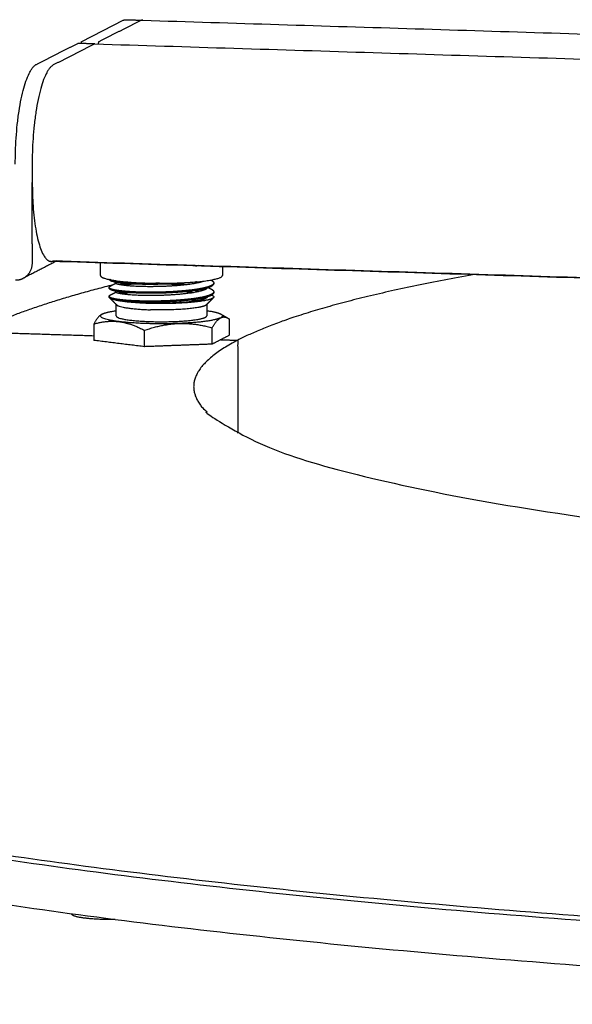
# Model space of a CAD drawing. Units: millimetres. Extents: x 25758 to 39429, y 13696 to 25892.
# Drawn here: x 35146 to 35227, y 24314 to 24458 of the extents above; entities that cross this region are included whole.
import ezdxf

# ---------------------------------------------------------------- set-up
doc = ezdxf.new("R2010")
doc.units = ezdxf.units.MM
doc.layers.add('Make2D$Visible$Curves', color=18, linetype='Continuous')

msp = doc.modelspace()

# ---------------------------------------------------------------- linework, layer by layer
at = {"layer": 'Make2D$Visible$Curves', "color": 0, "lineweight": -3}
for points, weights, degree in [([(35155.43, 24455.01), (35158.45, 24456.55), (35161.47, 24458.08)], [14238.597901, 14247.509347, 14256.4207931], 2), ([(35163.94, 24458), (35160.92, 24456.47), (35157.9, 24454.94)], [14255.972806, 14247.0613599, 14238.1499139], 2), ([(35161.47, 24458.08), (35161.66, 24458.18), (35161.86, 24458.17)], [14256.4207931, 13889.8552637, 13587.8459639], 2), ([(35161.86, 24458.17), (35163.09, 24458.13), (35164.33, 24458.09)], [13587.8459639, 13587.6324926, 13587.4190213], 2), ([(35164.33, 24458.09), (35164.13, 24458.1), (35163.94, 24458)], [13587.4190213, 13889.4188132, 14255.972806], 2), ([(35164.33, 24458.09), (35324.17, 24453.12), (35484.66, 24448.12)], [13587.4190213, 13559.840935, 13532.2628487], 2), ([(35148.79, 24451.64), (35151.81, 24453.18), (35154.84, 24454.71)], [14219.0292684, 14227.9407144, 14236.8521605], 2), ([(35157.31, 24454.64), (35154.29, 24453.1), (35151.26, 24451.56)], [14236.4041733, 14227.4927273, 14218.5812813], 2), ([(35154.84, 24454.71), (35154.85, 24454.72), (35154.86, 24454.71)], [14236.8521605, 13678.8523068, 13359.2405361], 2), ([(35157.31, 24454.64), (35156.08, 24454.67), (35154.84, 24454.71)], [14236.4041733, 14236.6281669, 14236.8521605], 2), ([(35155.35, 24454.7), (35155.36, 24454.73), (35155.36, 24454.76)], [13832.1533529, 14016.4343868, 14238.4402204], 2), ([(35155.36, 24454.76), (35155.38, 24454.99), (35155.43, 24455.01)], [14238.4402204, 11625.6348692, 14238.597901], 2), ([(35157.31, 24454.64), (35157.32, 24454.64), (35157.32, 24454.64)], [14236.4041733, 13952.7851667, 13730.7548124], 2), ([(35157.32, 24454.64), (35320.64, 24449.55), (35484.64, 24444.43)], [13731.0531253, 13702.5754065, 13674.0976878], 2), ([(35157.9, 24454.94), (35157.85, 24454.91), (35157.83, 24454.68)], [14238.1499139, 11625.2690892, 14237.9922333], 2), ([(35157.83, 24454.68), (35157.83, 24454.65), (35157.83, 24454.62)], [14237.9922333, 14023.9901029, 13845.0428155], 2), ([(35145.71, 24437.07), (35145.68, 24450.07), (35148.79, 24451.64)], [14213.3460111, 10047.9232857, 14219.0292684], 2), ([(35151.26, 24451.56), (35148.16, 24449.99), (35148.18, 24436.99)], [14218.5812813, 10047.606511, 14212.898024], 2), ([(35148.18, 24436.99), (35148.19, 24435.69), (35148.19, 24434.39)], [14212.898024, 14213.2416867, 14213.5853494], 2), ([(35148.19, 24434.39), (35148.21, 24422.98), (35150.91, 24422.89)], [14213.5853494, 10424.1503973, 13547.8398521], 2), ([(35151.82, 24422.97), (35149.35, 24421.7), (35146.88, 24420.43)], [12437.5988506, 12431.2406803, 12424.88251], 2), ([(35150.91, 24422.89), (35151.11, 24422.89), (35151.31, 24422.99)], [13547.8398521, 13853.8238605, 14226.1418602], 2), ([(35484.5, 24412.36), (35317.35, 24417.64), (35150.91, 24422.89)], [13490.5686032, 13519.2042277, 13547.8398521], 2), ([(35151.31, 24422.99), (35317.55, 24417.74), (35484.5, 24412.47)], [14226.1418602, 14196.1085023, 14166.0751444], 2), ([(35146.88, 24420.43), (35148.21, 24421.12), (35148.21, 24422.7)], [12424.88251, 11358.7422449, 14216.678216], 2), ([(35158.15, 24420.84), (35158.15, 24421.75), (35158.14, 24422.66)], [13555.314085, 13555.0840457, 13554.8540064], 2), ([(35172.02, 24422.23), (35172.25, 24422.27), (35172.48, 24422.32)], [13559.4355119, 13563.4474481, 13567.4996688], 2), ([(35175.98, 24422.1), (35175.98, 24421.47), (35175.98, 24420.85)], [13550.6140717, 13550.771957, 13550.9298422], 2), ([(35145.74, 24420.18), (35146.34, 24420.16), (35146.88, 24420.43)], [14217.8135285, 12911.9108676, 12424.88251], 2), ([(35158.15, 24420.84), (35158.15, 24420.76), (35158.22, 24420.69)], [14244.710615, 14213.3378618, 14243.8466913], 2), ([(35158.22, 24420.69), (35159.02, 24419.92), (35164.9, 24419.73)], [14243.8466913, 11777.1481533, 14238.3550022], 2), ([(35159.49, 24420.26), (35159.48, 24420.21), (35159.52, 24420.16), (35159.6, 24420.11)], [14244.9920101, 14244.6200536, 14244.2474463, 14243.8813237], 3), ([(35159.63, 24420.1), (35159.63, 24420.1), (35159.63, 24420.1), (35159.63, 24420.09)], [14243.7873449, 14243.7840513, 14243.7807583, 14243.7774659], 3), ([(35174.29, 24420.18), (35174.3, 24420.17), (35174.31, 24420.17), (35174.31, 24420.16)], [14246.6318432, 14246.6344998, 14246.6371565, 14246.6398131], 3), ([(35212.53, 24420.95), (35188.25, 24416.6), (35178.2, 24411.38)], [12866.2875272, 13296.0810066, 14245.1389277], 2), ([(35138.07, 24411.59), (35145.12, 24415.74), (35160.02, 24419.51)], [13159.9402576, 13156.5499362, 13368.7583306], 2), ([(35159.42, 24419.06), (35159.42, 24419.06), (35159.42, 24419.07), (35159.42, 24419.07)], [14245.1864022, 14245.1986983, 14245.2109946, 14245.2232907], 3), ([(35159.42, 24419.05), (35159.42, 24419.05), (35159.42, 24419.06)], [13091.5064532, 13091.5045186, 13091.5025839], 2), ([(35159.42, 24419.05), (35159.42, 24419.05), (35159.42, 24419.04), (35159.42, 24419.04)], [14245.1906094, 14245.1810918, 14245.1715742, 14245.1620568], 3), ([(35159.49, 24418.96), (35159.48, 24418.91), (35159.52, 24418.86), (35159.61, 24418.81)], [14245.333003, 14244.9606361, 14244.5876087, 14244.2211712], 3), ([(35159.63, 24419.31), (35159.87, 24419.44), (35160.12, 24419.56), (35160.37, 24419.69)], [14246.2413424, 14246.1610649, 14246.0807877, 14246.0005106], 3), ([(35159.63, 24418.8), (35159.63, 24418.8), (35159.63, 24418.8), (35159.63, 24418.8)], [14244.126067, 14244.1227949, 14244.1195235, 14244.1162526], 3), ([(35160.36, 24419.68), (35160.36, 24419.68), (35160.37, 24419.69), (35160.37, 24419.7)], [14245.3768575, 14245.241116, 14245.1557647, 14245.0145604], 3), ([(35160.42, 24419.72), (35160.41, 24419.71), (35160.4, 24419.71), (35160.39, 24419.7)], [14245.9902831, 14245.9368699, 14245.8841472, 14245.831622], 3), ([(35160.39, 24419.7), (35160.4, 24419.71), (35160.41, 24419.71), (35160.42, 24419.72)], [14245.9919681, 14245.9889218, 14245.9858755, 14245.9828291], 3), ([(35162.61, 24419.65), (35162.02, 24419.62), (35161.49, 24419.57), (35161.04, 24419.52)], [14249.8317338, 14249.510703, 14249.1275215, 14248.6967831], 3), ([(35161.09, 24419.78), (35161.22, 24419.81), (35161.34, 24419.84)], [13384.3410168, 13386.1920019, 13388.0582512], 2), ([(35161.39, 24419.86), (35161.54, 24419.89), (35161.68, 24419.93)], [13388.7255112, 13390.9172834, 13393.130048], 2), ([(35170.54, 24419.51), (35169.89, 24419.57), (35169.2, 24419.62), (35168.48, 24419.65)], [14250.3555606, 14250.5911986, 14250.7582125, 14250.8508378], 3), ([(35168.63, 24419.66), (35169.32, 24419.63), (35169.99, 24419.58), (35170.61, 24419.52)], [14250.8264944, 14250.7265678, 14250.556601, 14250.3232688], 3), ([(35172.5, 24419.82), (35172.38, 24419.85), (35172.25, 24419.87), (35172.11, 24419.9)], [14248.1323266, 14248.2560664, 14248.3752917, 14248.4893014], 3), ([(35173.25, 24419), (35173.24, 24419), (35173.23, 24419), (35173.21, 24419)], [14248.6259622, 14248.6378544, 14248.6497121, 14248.6615352], 3), ([(35173.73, 24418.99), (35173.7, 24419), (35173.68, 24419.01), (35173.65, 24419.01)], [14248.1357542, 14248.1677716, 14248.1996053, 14248.2312485], 3), ([(35173.68, 24419.02), (35173.7, 24419.02), (35173.72, 24419.01), (35173.74, 24419.01)], [14248.1916566, 14248.1673902, 14248.1430143, 14248.1185313], 3), ([(35173.89, 24419.09), (35174.03, 24419.01), (35174.17, 24418.94), (35174.32, 24418.87)], [14246.8442001, 14246.8912085, 14246.9382145, 14246.9852189], 3), ([(35174.3, 24419.25), (35174.31, 24419.25), (35174.31, 24419.25), (35174.31, 24419.26)], [14243.451476, 14243.4571742, 14243.4628752, 14243.468579], 3), ([(35174.31, 24419.26), (35174.5, 24419.35), (35174.61, 24419.46), (35174.64, 24419.56)], [14243.468579, 14243.9276122, 14244.4051768, 14244.8847672], 3), ([(35174.71, 24419.72), (35174.71, 24419.62), (35174.63, 24419.53), (35174.48, 24419.43)], [14245.0575271, 14244.603347, 14244.1488733, 14243.7077494], 3), ([(35174.48, 24419.41), (35174.63, 24419.51), (35174.7, 24419.6), (35174.71, 24419.69)], [14243.7119512, 14244.1377861, 14244.5762001, 14245.0148012], 3), ([(35174.71, 24419.73), (35174.71, 24419.73), (35174.71, 24419.72), (35174.71, 24419.72)], [14245.1136344, 14245.0949331, 14245.0762304, 14245.0575271], 3), ([(35159.43, 24417.75), (35159.43, 24417.76), (35159.43, 24417.77)], [13091.8226026, 13091.8206671, 13091.8187316], 2), ([(35159.43, 24417.77), (35159.43, 24417.77), (35159.43, 24417.77), (35159.43, 24417.77)], [14245.5320774, 14245.5422165, 14245.5523558, 14245.562495], 3), ([(35159.43, 24417.75), (35159.43, 24417.75), (35159.43, 24417.75), (35159.43, 24417.74)], [14245.5346221, 14245.5235019, 14245.5123818, 14245.5012621], 3), ([(35159.49, 24417.58), (35159.41, 24417.66), (35159.43, 24417.74)], [14244.8336056, 14138.3544689, 14125.000296], 2), ([(35159.46, 24417.64), (35159.44, 24417.67), (35159.43, 24417.71), (35159.43, 24417.74)], [14245.1944292, 14245.2962507, 14245.3951417, 14245.5012621], 3), ([(35160.51, 24416.55), (35160.17, 24416.89), (35159.83, 24417.24), (35159.49, 24417.58)], [12693.9693235, 12693.8568524, 12693.7443812, 12693.6319101], 3), ([(35165.22, 24416.75), (35160.15, 24416.91), (35159.49, 24417.58)], [14240.0980099, 11758.0513713, 14244.8336056], 2), ([(35159.63, 24418.01), (35159.88, 24418.14), (35160.12, 24418.27), (35160.37, 24418.39)], [14246.5882458, 14246.508014, 14246.4277814, 14246.3475472], 3), ([(35160.36, 24418.38), (35160.36, 24418.38), (35160.37, 24418.39), (35160.37, 24418.41)], [14245.7211944, 14245.5853749, 14245.5007104, 14245.3601395], 3), ([(35160.39, 24418.41), (35160.4, 24418.41), (35160.41, 24418.42), (35160.42, 24418.42)], [14246.3384166, 14246.3353875, 14246.3323585, 14246.3293295], 3), ([(35160.42, 24418.42), (35160.41, 24418.42), (35160.4, 24418.41), (35160.4, 24418.41)], [14246.3306667, 14246.2800898, 14246.2301188, 14246.18034], 3), ([(35160.42, 24418.39), (35160.42, 24418.39), (35160.42, 24418.39), (35160.42, 24418.39)], [14244.4001174, 14244.3999906, 14244.3998637, 14244.3997369], 3), ([(35160.79, 24418.27), (35161.22, 24418.35), (35161.76, 24418.42)], [12795.3445917, 12550.8188065, 12429.2651765], 2), ([(35162.62, 24418.35), (35161.89, 24418.27), (35161.38, 24418.16)], [12266.9157094, 12434.2868732, 12871.1283475], 2), ([(35161.65, 24418.39), (35161.71, 24418.4), (35161.77, 24418.4), (35161.83, 24418.41)], [14249.4576361, 14249.4982932, 14249.538232, 14249.5774331], 3), ([(35174.48, 24417.48), (35172.63, 24416.52), (35165.22, 24416.75)], [14244.225979, 10068.3195434, 14240.0980099], 2), ([(35165.45, 24416.87), (35171.95, 24416.67), (35173.57, 24417.5)], [14240.7742143, 10068.9151303, 14244.3920616], 2), ([(35171.59, 24418.35), (35170.95, 24418.42), (35170.18, 24418.47)], [12419.9245152, 12658.295559, 13116.5718039], 2), ([(35171.39, 24417.3), (35171.9, 24417.25), (35172.3, 24417.18)], [12860.0442144, 12734.3181994, 12738.6169888], 2), ([(35171.92, 24417.11), (35172.66, 24417.24), (35173.21, 24417.39), (35173.52, 24417.55)], [14242.1119128, 14242.6633776, 14243.3430579, 14244.077061], 3), ([(35173.77, 24417.75), (35173.79, 24417.67), (35173.72, 24417.58), (35173.57, 24417.5)], [14245.7991857, 14245.3240947, 14244.8524488, 14244.3915418], 3), ([(35174.65, 24417.59), (35174.31, 24417.24), (35173.97, 24416.9), (35173.62, 24416.55)], [13622.6277905, 13622.7466493, 13622.865508, 13622.9843668], 3), ([(35173.76, 24417.72), (35173.76, 24417.73), (35173.76, 24417.75)], [13052.6155261, 13006.4650897, 12962.7048611], 2), ([(35174.3, 24417.95), (35174.31, 24417.95), (35174.31, 24417.96), (35174.31, 24417.96)], [14243.7926229, 14243.7983911, 14243.8041622, 14243.8099361], 3), ([(35174.31, 24417.96), (35174.5, 24418.06), (35174.61, 24418.16), (35174.64, 24418.26)], [14243.8099361, 14244.2697101, 14244.7478928, 14245.2280729], 3), ([(35174.38, 24418), (35174.85, 24417.8), (35174.65, 24417.59)], [12662.0844251, 13136.1781129, 14244.8763412], 2), ([(35174.71, 24418.42), (35174.71, 24418.32), (35174.63, 24418.23), (35174.48, 24418.13)], [14245.4015334, 14244.9473302, 14244.4929273, 14244.0517542], 3), ([(35174.48, 24418.12), (35174.63, 24418.21), (35174.7, 24418.3), (35174.71, 24418.4)], [14244.056012, 14244.4823661, 14244.9211807, 14245.3601491], 3), ([(35174.65, 24417.59), (35174.59, 24417.53), (35174.48, 24417.48)], [14244.8763412, 14220.0000002, 14244.225979], 2), ([(35174.71, 24418.4), (35174.71, 24418.4), (35174.71, 24418.4), (35174.71, 24418.4)], [14245.3601491, 14245.3605329, 14245.3609167, 14245.3613005], 3), ([(35158.42, 24415.21), (35158.96, 24415.49), (35160.46, 24415.7)], [14247.8739777, 13353.0262532, 13299.6180178], 2), ([(35160.46, 24416.65), (35160.46, 24416.6), (35160.51, 24416.55)], [14245.828581, 14216.8641529, 14245.2122521], 2), ([(35160.46, 24414.93), (35160.46, 24415.77), (35160.46, 24416.6)], [13092.7158528, 13092.5124078, 13092.3089629], 2), ([(35160.51, 24416.55), (35161.09, 24415.97), (35165.47, 24415.83)], [14245.2122521, 11758.7904618, 14241.1174416], 2), ([(35162.77, 24417.05), (35163.95, 24416.92), (35165.45, 24416.87)], [12500.2117317, 13002.6067382, 14240.7742143], 2), ([(35173.48, 24416.45), (35171.88, 24415.63), (35165.47, 24415.83)], [14244.6868449, 10069.1689812, 14241.1174416], 2), ([(35173.62, 24416.55), (35173.57, 24416.5), (35173.48, 24416.45)], [14245.249205, 14220.4166222, 14244.6868449], 2), ([(35173.68, 24416.66), (35173.68, 24416.61), (35173.62, 24416.55)], [14245.8658351, 14216.9013311, 14245.249205], 2), ([(35173.68, 24416.61), (35173.68, 24415.77), (35173.68, 24414.94)], [13094.9403382, 13095.1438234, 13095.3473087], 2), ([(35173.68, 24415.71), (35175.25, 24415.48), (35175.77, 24415.19)], [14127.7155616, 13720.149675, 14247.7690945], 2), ([(35158.37, 24415.18), (35157.81, 24414.86), (35157.17, 24413.75)], [14292.5656694, 14763.9312884, 14245.4108795], 2), ([(35160.87, 24414.1), (35157.28, 24414.55), (35158.37, 24415.18)], [14241.5613644, 12420.4918677, 14247.7200483], 2), ([(35158.37, 24415.18), (35158.4, 24415.19), (35158.42, 24415.21)], [14247.7200483, 14246.7676876, 14247.8739777], 2), ([(35160.46, 24414.93), (35160.46, 24414.27), (35165.47, 24414.11)], [14246.2856524, 11226.1992533, 14241.574513], 2), ([(35165.47, 24414.11), (35171.88, 24413.9), (35173.48, 24414.73)], [14241.574513, 10069.4921795, 14245.1439163], 2), ([(35175.71, 24414.66), (35174.46, 24414.01), (35169.53, 24413.83)], [14229.9399439, 12340.5225299, 14239.9934095], 2), ([(35173.48, 24414.73), (35173.68, 24414.83), (35173.68, 24414.94)], [14245.1439163, 14139.5723017, 14246.3229064], 2), ([(35174.48, 24413.2), (35175.14, 24414.36), (35175.72, 24414.66)], [14242.2747479, 14784.1424282, 14244.738068], 2), ([(35175.72, 24414.66), (35176.23, 24414.92), (35176.8, 24414.6)], [14244.738068, 14722.7448532, 14362.9016119], 2), ([(35175.77, 24415.19), (35176.23, 24414.93), (35175.73, 24414.66)], [14247.7690945, 13865.3711121, 14239.0035363], 2), ([(35175.77, 24415.19), (35176.11, 24414.99), (35176.46, 24414.79), (35176.8, 24414.6)], [12478.1715336, 12478.2705722, 12478.3696109, 12478.4686495], 3), ([(35176.8, 24414.6), (35176.88, 24414.55), (35176.97, 24414.49)], [14362.9016119, 14314.0082811, 14249.646784], 2), ([(35176.97, 24414.49), (35176.97, 24413.3), (35176.97, 24412.1)], [14248.6386882, 14248.9556801, 14249.272672], 2), ([(35157.17, 24413.75), (35159.16, 24414.32), (35160.87, 24414.1)], [14245.4108795, 14783.8860344, 14241.5613644], 2), ([(35157.17, 24413.75), (35157.18, 24412.56), (35157.18, 24411.36)], [14244.4030834, 14244.7200754, 14245.0370673], 2), ([(35160.87, 24414.1), (35162.59, 24413.89), (35164.58, 24412.83)], [14241.5613644, 14781.3551449, 14240.1567957], 2), ([(35169.53, 24413.83), (35164.58, 24413.64), (35160.87, 24414.1)], [14239.9934095, 12331.279007, 14241.5613644], 2), ([(35164.58, 24412.83), (35167.23, 24413.74), (35169.53, 24413.83)], [14240.1567957, 14780.4829574, 14239.9934095], 2), ([(35164.58, 24410.44), (35164.58, 24411.64), (35164.58, 24412.83)], [14239.7833551, 14239.4663632, 14239.1493713], 2), ([(35169.53, 24413.83), (35171.83, 24413.92), (35174.48, 24413.2)], [14239.9934095, 14781.5031739, 14242.2747479], 2), ([(35174.48, 24410.81), (35174.48, 24412.01), (35174.48, 24413.2)], [14241.9011575, 14241.5841656, 14241.2671737], 2), ([(35139.9, 24412.59), (35148.54, 24412.32), (35157.18, 24412.05)], [14252.082693, 14250.5160236, 14248.9493541], 2), ([(35178.2, 24411.38), (35171.77, 24408.04), (35171.77, 24404.6)], [14245.1389277, 14120.0010608, 14206.4901905], 2), ([(35176.97, 24412.1), (35175.73, 24411.46), (35174.48, 24410.81)], [14249.272672, 14245.5869148, 14241.9011575], 2), ([(35174.48, 24411.49), (35174.49, 24411.5), (35174.49, 24411.5)], [14218.0808384, 14231.899558, 14245.8109083], 2), ([(35164.58, 24410.44), (35160.88, 24410.9), (35157.18, 24411.36)], [14239.7833551, 14242.4102112, 14245.0370673], 2), ([(35174.48, 24410.81), (35169.53, 24410.63), (35164.58, 24410.44)], [14241.9011575, 14240.8422563, 14239.7833551], 2), ([(35178.21, 24397.86), (35178.17, 24397.85), (35178.13, 24397.85)], [12590.6201397, 12590.7052958, 12590.7908295], 2), ([(35153.92, 24327.7), (35153.82, 24327.39), (35155.29, 24327.15)], [12006.4628048, 12138.6243778, 14051.7273246], 2), ([(35155.29, 24327.15), (35157.23, 24326.84), (35160.29, 24326.86)], [14051.7273246, 11616.6725426, 12061.1580581], 2)]:
    msp.add_rational_spline(points, weights, degree=degree, dxfattribs=at)
for points, weights, degree, knots in [([(35148.21, 24422.7), (35148.21, 24423.35), (35148.2, 24424), (35148.2, 24429.19), (35148.19, 24434.39)], [14216.678216, 14216.5063847, 14216.3345533, 14214.9599233, 14213.5852933], 2, [220.127477, 220.127477, 220.127477, 220.794143, 220.794143, 228.794023, 228.794023, 228.794023]), ([(35159.63, 24420.1), (35159.61, 24420.11), (35159.59, 24420.12), (35159.55, 24420.14), (35159.53, 24420.16), (35159.49, 24420.2), (35159.47, 24420.22), (35159.45, 24420.24)], [14243.7873344, 14243.8543797, 14243.9216719, 14244.077902, 14244.169511, 14244.3480279, 14244.438137, 14244.5266028], 3, [0.0106588, 0.0106588, 0.0106588, 0.0106588, 0.229813, 0.229813, 0.5197064, 0.5197064, 0.8124057, 0.8124057, 0.8124057, 0.8124057]), ([(35159.5, 24420.23), (35159.61, 24420.16), (35160.19, 24419.96), (35162.33, 24419.72), (35165.15, 24419.65), (35166.88, 24419.68), (35167.36, 24419.7)], [14244.0332581, 14243.4717788, 14242.0239435, 14240.095216, 14239.217246, 14239.1416503, 14239.1532504], 3, [-13.907684, -13.907684, -13.907684, -13.907684, -12.065438, -9.051846, -6.038253, -4.888056, -4.888056, -4.888056, -4.888056]), ([(35166.77, 24419.7), (35166.3, 24419.69), (35165.83, 24419.68), (35165.37, 24419.68), (35164.15, 24419.68), (35163.01, 24419.72), (35162.06, 24419.8), (35161.12, 24419.87), (35160.38, 24419.97), (35159.93, 24420.08), (35159.75, 24420.13), (35159.62, 24420.18), (35159.54, 24420.23)], [14239.1515924, 14239.1668195, 14239.2139312, 14239.2930752, 14239.5024119, 14239.9358495, 14240.543529, 14241.1512085, 14241.9331298, 14242.7984933, 14243.14041, 14243.4953533, 14243.8565134], 3, [-10.765093, -10.765093, -10.765093, -10.765093, -9.643055, -9.643055, -9.643055, -6.675328, -6.675328, -6.675328, -3.707543, -3.707543, -3.707543, -2.534932, -2.534932, -2.534932, -2.534932]), ([(35159.63, 24420.09), (35159.75, 24420.03), (35160.34, 24419.85), (35162.37, 24419.62), (35165.9, 24419.54), (35168.64, 24419.65), (35169.98, 24419.75), (35170.16, 24419.77)], [14243.7774659, 14243.3216932, 14241.9964906, 14240.1616905, 14239.0647871, 14239.2485677, 14239.6373537, 14239.6973205], 3, [76.510396, 76.510396, 76.510396, 76.510396, 78.025303, 81.025853, 84.026402, 87.026952, 87.516454, 87.516454, 87.516454, 87.516454]), ([(35160.42, 24419.69), (35160.59, 24419.6), (35161.39, 24419.42), (35163.81, 24419.24), (35167.14, 24419.24), (35170.45, 24419.45), (35172.38, 24419.76), (35173.08, 24419.97), (35173.22, 24420.02)], [14244.0567631, 14243.3753165, 14241.9448741, 14240.339424, 14239.7355573, 14240.355022, 14241.6565141, 14242.583755, 14242.8095701], 3, [-26.34498, -26.34498, -26.34498, -26.34498, -24.076287, -21.381346, -18.686404, -15.991463, -13.296521, -12.467954, -12.467954, -12.467954, -12.467954]), ([(35164.9, 24419.73), (35169.12, 24419.6), (35172.55, 24419.94), (35175.98, 24420.29), (35175.98, 24420.85)], [14238.3550022, 12796.9157227, 14239.5726916, 12800.4792476, 14244.7608795], 2, [0, 0, 0, 6.352428, 6.352428, 12.704856, 12.704856, 12.704856]), ([(35174.32, 24420.16), (35174.36, 24420.14), (35174.39, 24420.12), (35174.45, 24420.09), (35174.47, 24420.07), (35174.5, 24420.05), (35174.51, 24420.05), (35174.58, 24419.99), (35174.63, 24419.93), (35174.67, 24419.87), (35174.69, 24419.82), (35174.7, 24419.78), (35174.71, 24419.73)], [14246.6276855, 14246.5460263, 14246.4638762, 14246.3091507, 14246.2366593, 14246.1515061, 14246.1389537, 14245.9239324, 14245.7084923, 14245.5065648, 14245.3734269, 14245.2461073, 14245.1136327], 3, [0.037607, 0.037607, 0.037607, 0.037607, 0.319017, 0.319017, 0.565003, 0.565003, 0.607512, 0.607512, 1.29293, 1.29293, 1.29293, 1.734394, 1.734394, 1.734394, 1.734394]), ([(35174.48, 24419.43), (35174.38, 24419.37), (35174.25, 24419.31), (35174.09, 24419.25), (35173.59, 24419.06), (35172.81, 24418.9), (35171.84, 24418.76), (35170.87, 24418.63), (35169.7, 24418.53), (35168.47, 24418.46), (35167.25, 24418.4), (35165.96, 24418.38), (35164.77, 24418.39), (35163.58, 24418.4), (35162.49, 24418.45), (35161.61, 24418.54), (35160.74, 24418.62), (35160.09, 24418.72), (35159.74, 24418.84), (35159.53, 24418.91), (35159.42, 24418.99), (35159.42, 24419.06)], [14243.7077494, 14243.4147786, 14243.1276963, 14242.8504992, 14242.0138188, 14241.2671982, 14240.6993868, 14240.1315754, 14239.7425732, 14239.579123, 14239.4156728, 14239.4777745, 14239.7591829, 14240.0405912, 14240.5413063, 14241.203562, 14241.8658178, 14242.6896142, 14243.5792353, 14244.0998424, 14244.6429918, 14245.1864022], 3, [-19.041847, -19.041847, -19.041847, -19.041847, -18.058609, -18.058609, -18.058609, -15.090862, -15.090862, -15.090862, -12.123127, -12.123127, -12.123127, -9.155395, -9.155395, -9.155395, -6.18766, -6.18766, -6.18766, -3.219914, -3.219914, -3.219914, -1.483177, -1.483177, -1.483177, -1.483177]), ([(35159.42, 24419.04), (35159.43, 24418.95), (35159.83, 24418.73), (35161.82, 24418.45), (35165.26, 24418.33), (35169.11, 24418.44), (35172.49, 24418.78), (35174.01, 24419.16), (35174.43, 24419.38), (35174.48, 24419.41)], [14245.1620568, 14244.4858754, 14242.883394, 14240.7410855, 14239.4254441, 14239.4525801, 14240.8098209, 14242.5246616, 14243.5547012, 14243.7119512], 3, [-37.22642, -37.22642, -37.22642, -37.22642, -35.0263, -32.005466, -28.984632, -25.963798, -22.942964, -19.92213, -19.384861, -19.384861, -19.384861, -19.384861]), ([(35159.42, 24419.07), (35159.43, 24419.12), (35159.45, 24419.17), (35159.53, 24419.25), (35159.57, 24419.28), (35159.63, 24419.31)], [14245.2232841, 14245.3843888, 14245.5286481, 14245.8699549, 14246.0660184, 14246.2428475], 3, [0.000154, 0.000154, 0.000154, 0.000154, 0.536353, 0.536353, 1.118609, 1.118609, 1.118609, 1.118609]), ([(35159.63, 24418.8), (35159.61, 24418.81), (35159.59, 24418.82), (35159.55, 24418.85), (35159.53, 24418.86), (35159.49, 24418.9), (35159.46, 24418.93), (35159.43, 24418.98), (35159.43, 24419.01), (35159.42, 24419.04)], [14244.1260563, 14244.1937749, 14244.2617591, 14244.4182547, 14244.5093312, 14244.6995362, 14244.8018668, 14244.9898533, 14245.072059, 14245.1597794], 3, [0.010587, 0.010587, 0.010587, 0.010587, 0.231906, 0.231906, 0.520347, 0.520347, 0.85252, 0.85252, 1.145112, 1.145112, 1.145112, 1.145112]), ([(35159.63, 24418.8), (35159.72, 24418.76), (35160.17, 24418.6), (35161.87, 24418.36), (35165.27, 24418.24), (35169.09, 24418.35), (35172.44, 24418.69), (35173.87, 24419.04), (35174.28, 24419.24), (35174.3, 24419.25)], [14244.1162526, 14243.8118775, 14242.624942, 14240.8049638, 14239.5001218, 14239.5267741, 14240.8723624, 14242.4833804, 14243.3966438, 14243.451476], 3, [38.00635, 38.00635, 38.00635, 38.00635, 39.01816, 42.018709, 45.019259, 48.019808, 51.020358, 54.020907, 54.211571, 54.211571, 54.211571, 54.211571]), ([(35160.35, 24419.89), (35160.29, 24419.84), (35160.28, 24419.77), (35160.39, 24419.71), (35160.42, 24419.69)], [14245.5965166, 14245.2137641, 14244.6944499, 14244.1847954, 14244.0567631], 3, [-28.028902, -28.028902, -28.028902, -28.028902, -26.771229, -26.34498, -26.34498, -26.34498, -26.34498]), ([(35160.35, 24418.59), (35160.32, 24418.56), (35160.28, 24418.5), (35160.35, 24418.43), (35160.42, 24418.39)], [14245.939279, 14245.7167198, 14245.2006993, 14244.6860428, 14244.3997112], 3, [-62.53791, -62.53791, -62.53791, -62.53791, -61.805469, -60.852412, -60.852412, -60.852412, -60.852412]), ([(35160.36, 24419.73), (35160.36, 24419.73), (35160.36, 24419.73), (35160.37, 24419.72), (35160.37, 24419.72), (35160.38, 24419.71), (35160.39, 24419.7)], [14244.6338594, 14244.5729825, 14244.5131853, 14244.4500265, 14244.3675216, 14244.2855579, 14244.2041819], 3, [0.3844653, 0.3844653, 0.3844653, 0.3844653, 0.5746539, 0.5746539, 0.5746539, 0.8317213, 0.8317213, 0.8317213, 0.8317213]), ([(35160.37, 24419.7), (35160.37, 24419.71), (35160.36, 24419.72), (35160.36, 24419.73), (35160.36, 24419.73), (35160.36, 24419.73), (35160.36, 24419.73)], [14245.0122074, 14244.9176004, 14244.8482282, 14244.7552601, 14244.7135212, 14244.6734619, 14244.6338594], 3, [0.0003975, 0.0003975, 0.0003975, 0.0003975, 0.2607412, 0.2607412, 0.2607412, 0.3844653, 0.3844653, 0.3844653, 0.3844653]), ([(35160.42, 24418.39), (35160.56, 24418.32), (35161.18, 24418.16), (35163.23, 24417.96), (35166.47, 24417.92), (35169.84, 24418.1), (35172.35, 24418.43), (35173.27, 24418.72), (35173.52, 24418.85)], [14244.3997112, 14243.8763884, 14242.5832184, 14240.9376667, 14240.1005891, 14240.4869622, 14241.8708326, 14243.1517753, 14243.7372911], 3, [-60.852412, -60.852412, -60.852412, -60.852412, -59.110527, -56.415586, -53.720644, -51.025703, -48.330761, -46.283231, -46.283231, -46.283231, -46.283231]), ([(35160.99, 24419.53), (35161.05, 24419.53), (35161.12, 24419.54), (35161.18, 24419.55), (35161.57, 24419.59), (35162, 24419.63), (35162.48, 24419.66)], [14248.642866, 14248.7055787, 14248.767312, 14248.8280054, 14249.1733439, 14249.4850155, 14249.7556749], 3, [-35.621797, -35.621797, -35.621797, -35.621797, -35.371635, -35.371635, -35.371635, -33.945921, -33.945921, -33.945921, -33.945921]), ([(35163.85, 24419.6), (35163.79, 24419.6), (35162.89, 24419.57), (35162.08, 24419.51), (35161.45, 24419.45)], [14250.3551776, 14250.3336634, 14250.0021158, 14249.5371005, 14249.0180662], 3, [29.854336, 29.854336, 29.854336, 29.854336, 30.016511, 32.286023, 32.286023, 32.286023, 32.286023]), ([(35169.96, 24419.45), (35169.11, 24419.52), (35168.14, 24419.57), (35167.17, 24419.6), (35167.12, 24419.6)], [14250.5193958, 14250.7710121, 14250.9137314, 14250.915531, 14250.9153015], 3, [24.766955, 24.766955, 24.766955, 24.766955, 27.015962, 27.127757, 27.127757, 27.127757, 27.127757]), ([(35172.5, 24418.52), (35172.42, 24418.54), (35172.2, 24418.59), (35171.96, 24418.63), (35171.81, 24418.66)], [14248.4707977, 14248.5570249, 14248.758647, 14248.9466859, 14249.0513198], 3, [-75.6402221, -75.6402221, -75.6402221, -75.6402221, -75.2801766, -74.7768065, -74.7768065, -74.7768065, -74.7768065]), ([(35173.62, 24418.9), (35173.57, 24418.92), (35173.5, 24418.93), (35173.44, 24418.95), (35173.43, 24418.95)], [14248.2084194, 14248.272336, 14248.348655, 14248.4237623, 14248.4366905], 3, [20.768339, 20.768339, 20.768339, 20.768339, 21.0148626, 21.0662943, 21.0662943, 21.0662943, 21.0662943]), ([(35173.52, 24418.85), (35173.6, 24418.89), (35173.71, 24418.96), (35173.77, 24419.03), (35173.79, 24419.05)], [14243.7372911, 14243.9224263, 14244.2310682, 14244.5448786, 14244.6676138], 3, [-46.283231, -46.283231, -46.283231, -46.283231, -45.63582, -45.222524, -45.222524, -45.222524, -45.222524]), ([(35173.54, 24418.86), (35173.61, 24418.89), (35173.66, 24418.93), (35173.69, 24418.96), (35173.73, 24418.99), (35173.75, 24419.01), (35173.75, 24419.03), (35173.76, 24419.04), (35173.76, 24419.05), (35173.76, 24419.06)], [14243.78487, 14243.9562846, 14244.1307946, 14244.3081638, 14244.4801633, 14244.6441565, 14244.8197997, 14244.9548049, 14245.0856914, 14245.2218157], 3, [0.053072, 0.053072, 0.053072, 0.053072, 0.625428, 0.625428, 0.625428, 1.168352, 1.168352, 1.168352, 1.586778, 1.586778, 1.586778, 1.586778]), ([(35174.71, 24419.69), (35174.7, 24419.65), (35174.69, 24419.6), (35174.65, 24419.52), (35174.63, 24419.49), (35174.53, 24419.38), (35174.43, 24419.32), (35174.32, 24419.26)], [14245.0148047, 14244.8804067, 14244.7509115, 14244.5109662, 14244.4041995, 14244.0247627, 14243.7442385, 14243.4762086], 3, [0.000446, 0.000446, 0.000446, 0.000446, 0.454218, 0.454218, 0.808018, 0.808018, 1.72257, 1.72257, 1.72257, 1.72257]), ([(35174.32, 24418.86), (35174.33, 24418.86), (35174.33, 24418.86), (35174.37, 24418.84), (35174.4, 24418.82), (35174.46, 24418.79), (35174.48, 24418.77), (35174.5, 24418.75), (35174.51, 24418.75), (35174.53, 24418.73), (35174.55, 24418.71), (35174.61, 24418.66), (35174.64, 24418.62), (35174.69, 24418.53), (35174.71, 24418.48), (35174.71, 24418.43)], [14246.9685698, 14246.9600709, 14246.9515667, 14246.8624159, 14246.781312, 14246.6368995, 14246.5736874, 14246.4980654, 14246.4857404, 14246.4130217, 14246.3522945, 14246.1464208, 14245.9971103, 14245.7167708, 14245.5867727, 14245.4517496], 3, [0.046641, 0.046641, 0.046641, 0.046641, 0.075614, 0.075614, 0.350193, 0.350193, 0.562451, 0.562451, 0.603761, 0.603761, 0.806099, 0.806099, 1.290787, 1.290787, 1.746204, 1.746204, 1.746204, 1.746204]), ([(35174.48, 24418.13), (35174.33, 24418.04), (35174.11, 24417.95), (35173.82, 24417.86), (35173.24, 24417.68), (35172.38, 24417.53), (35171.34, 24417.4), (35170.31, 24417.28), (35169.1, 24417.19), (35167.86, 24417.14), (35166.62, 24417.09), (35165.35, 24417.07), (35164.19, 24417.1), (35163.04, 24417.13), (35162, 24417.19), (35161.2, 24417.28), (35160.4, 24417.37), (35159.84, 24417.48), (35159.59, 24417.61), (35159.48, 24417.66), (35159.43, 24417.71), (35159.43, 24417.77)], [14244.0517542, 14243.6122369, 14243.1858503, 14242.7858735, 14241.981209, 14241.2834312, 14240.7755595, 14240.2676878, 14239.9497221, 14239.860047, 14239.7703718, 14239.9089872, 14240.2606897, 14240.6123922, 14241.1771817, 14241.8897056, 14242.6022294, 14243.4624875, 14244.3706057, 14244.7515304, 14245.1408761, 14245.5304096], 3, [-19.040239, -19.040239, -19.040239, -19.040239, -17.565044, -17.565044, -17.565044, -14.597274, -14.597274, -14.597274, -11.62951, -11.62951, -11.62951, -8.661742, -8.661742, -8.661742, -5.693966, -5.693966, -5.693966, -2.726237, -2.726237, -2.726237, -1.483226, -1.483226, -1.483226, -1.483226]), ([(35159.43, 24417.74), (35159.43, 24417.67), (35159.71, 24417.48), (35161.36, 24417.2), (35164.63, 24417.04), (35168.48, 24417.11), (35172, 24417.41), (35173.84, 24417.8), (35174.38, 24418.05), (35174.48, 24418.12)], [14245.5012621, 14244.9804419, 14243.5331499, 14241.4157567, 14239.8990894, 14239.6955568, 14240.8469774, 14242.5886612, 14243.7521082, 14244.056012], 3, [-37.236258, -37.236258, -37.236258, -37.236258, -35.541103, -32.519076, -29.497049, -26.475021, -23.452994, -20.430967, -19.392394, -19.392394, -19.392394, -19.392394]), ([(35159.43, 24417.77), (35159.43, 24417.83), (35159.46, 24417.87), (35159.53, 24417.95), (35159.58, 24417.99), (35159.63, 24418.01)], [14245.5624887, 14245.7243181, 14245.8695376, 14246.213694, 14246.411971, 14246.5908496], 3, [0.000132, 0.000132, 0.000132, 0.000132, 0.53896, 0.53896, 1.127895, 1.127895, 1.127895, 1.127895]), ([(35159.46, 24417.64), (35159.47, 24417.63), (35159.48, 24417.62), (35159.49, 24417.6), (35159.51, 24417.59), (35159.53, 24417.57), (35159.55, 24417.56), (35159.57, 24417.54), (35159.59, 24417.53), (35159.62, 24417.51), (35159.64, 24417.5), (35159.67, 24417.49), (35159.7, 24417.47), (35159.72, 24417.46), (35159.75, 24417.45), (35159.78, 24417.44)], [14245.1944049, 14245.1148344, 14245.0373598, 14244.9621208, 14244.8685719, 14244.7784801, 14244.6920687, 14244.6037372, 14244.5192513, 14244.4388008, 14244.3581953, 14244.2816405, 14244.2092829, 14244.1390064, 14244.0726888, 14244.0104349], 3, [1.629221, 1.629221, 1.629221, 1.629221, 1.878113, 1.878113, 1.878113, 2.169132, 2.169132, 2.169132, 2.444719, 2.444719, 2.444719, 2.697588, 2.697588, 2.697588, 2.919932, 2.919932, 2.919932, 2.919932]), ([(35159.78, 24417.44), (35159.78, 24417.44), (35160.13, 24417.32), (35161.41, 24417.1), (35164.66, 24416.94), (35168.47, 24417.02), (35171.96, 24417.32), (35173.69, 24417.69), (35174.22, 24417.91), (35174.3, 24417.95)], [14244.0104349, 14244.0071137, 14243.1199219, 14241.4770307, 14239.9728501, 14239.7707673, 14240.9122576, 14242.5540504, 14243.5956572, 14243.7926229], 3, [0, 0, 0, 0, 0.011016, 3.011565, 6.012115, 9.012665, 12.013214, 15.013764, 15.698539, 15.698539, 15.698539, 15.698539]), ([(35160.36, 24418.43), (35160.36, 24418.43), (35160.36, 24418.43), (35160.38, 24418.42), (35160.39, 24418.41), (35160.41, 24418.4)], [14244.9891407, 14244.911053, 14244.8356631, 14244.6492277, 14244.5439775, 14244.4398158], 3, [0.3800753, 0.3800753, 0.3800753, 0.3800753, 0.6274127, 0.6274127, 0.9531425, 0.9531425, 0.9531425, 0.9531425]), ([(35160.37, 24418.41), (35160.37, 24418.41), (35160.37, 24418.41), (35160.37, 24418.41), (35160.37, 24418.42), (35160.36, 24418.43), (35160.36, 24418.43), (35160.36, 24418.43), (35160.36, 24418.43), (35160.36, 24418.43)], [14245.3621046, 14245.3405417, 14245.3177146, 14245.2936496, 14245.2290118, 14245.1725424, 14245.1084764, 14245.105819, 14245.1031685, 14245.1005244], 3, [0.0004104, 0.0004104, 0.0004104, 0.0004104, 0.0694904, 0.0694904, 0.0694904, 0.2571951, 0.2571951, 0.2571951, 0.2651438, 0.2651438, 0.2651438, 0.2651438]), ([(35161.65, 24418.39), (35161.59, 24418.38), (35161.54, 24418.38), (35161.48, 24418.37), (35161.41, 24418.36), (35161.34, 24418.35), (35161.26, 24418.34), (35161.19, 24418.33), (35161.12, 24418.32), (35161.04, 24418.3), (35160.96, 24418.29), (35160.89, 24418.28), (35160.81, 24418.27), (35160.81, 24418.27), (35160.81, 24418.27), (35160.81, 24418.27)], [14249.4576361, 14249.4203307, 14249.3804422, 14249.3379117, 14249.2861463, 14249.2304663, 14249.1707865, 14249.1099182, 14249.0448887, 14248.9756358, 14248.9067331, 14248.8336492, 14248.7563568, 14248.754914, 14248.7534696, 14248.7520238], 3, [-2.9199329, -2.9199329, -2.9199329, -2.9199329, -2.73695, -2.73695, -2.73695, -2.492811, -2.492811, -2.492811, -2.2205402, -2.2205402, -2.2205402, -1.9273707, -1.9273707, -1.9273707, -1.9215083, -1.9215083, -1.9215083, -1.9215083]), ([(35170.52, 24418.51), (35170.59, 24418.5), (35170.67, 24418.49), (35170.74, 24418.49), (35170.91, 24418.47), (35171.07, 24418.46), (35171.22, 24418.44), (35171.38, 24418.42), (35171.53, 24418.41), (35171.67, 24418.39), (35171.7, 24418.38), (35171.73, 24418.38), (35171.76, 24418.38)], [14250.1274121, 14250.0921609, 14250.0558589, 14250.0185278, 14249.9346316, 14249.8455372, 14249.7514542, 14249.6585165, 14249.5607105, 14249.4582111, 14249.4353522, 14249.4122597, 14249.3889355], 3, [7.530382, 7.530382, 7.530382, 7.530382, 7.741817, 7.741817, 7.741817, 8.2168, 8.2168, 8.2168, 8.686607, 8.686607, 8.686607, 8.79153, 8.79153, 8.79153, 8.79153]), ([(35173.56, 24417.5), (35173.39, 24417.42), (35173.13, 24417.33), (35172.47, 24417.19), (35172.15, 24417.14), (35171.92, 24417.11)], [14244.3715429, 14243.8843278, 14243.4199711, 14242.5965824, 14242.3075343, 14242.1119128], 3, [0.008463, 0.008463, 0.008463, 0.008463, 1.463234, 1.463234, 2.766771, 2.766771, 2.766771, 2.766771]), ([(35173.52, 24417.55), (35173.54, 24417.56), (35173.66, 24417.63), (35173.75, 24417.69), (35173.79, 24417.75)], [14244.077061, 14244.1130607, 14244.417014, 14244.7295984, 14245.0075899], 3, [-80.796055, -80.796055, -80.796055, -80.796055, -80.67006, -79.736093, -79.736093, -79.736093, -79.736093]), ([(35173.54, 24417.56), (35173.55, 24417.57), (35173.56, 24417.57), (35173.57, 24417.57), (35173.63, 24417.61), (35173.67, 24417.64), (35173.73, 24417.7), (35173.75, 24417.72), (35173.76, 24417.73), (35173.76, 24417.75), (35173.76, 24417.76), (35173.76, 24417.76)], [14244.1315267, 14244.149859, 14244.1682286, 14244.1866334, 14244.3570003, 14244.529754, 14244.8609763, 14245.010419, 14245.1690197, 14245.3020102, 14245.4304041, 14245.5641855], 3, [0.060681, 0.060681, 0.060681, 0.060681, 0.121806, 0.121806, 0.121806, 0.683547, 0.683547, 1.178286, 1.178286, 1.178286, 1.589892, 1.589892, 1.589892, 1.589892]), ([(35174.71, 24418.4), (35174.71, 24418.35), (35174.69, 24418.3), (35174.65, 24418.22), (35174.63, 24418.19), (35174.53, 24418.09), (35174.44, 24418.02), (35174.32, 24417.96)], [14245.3601494, 14245.2266593, 14245.0980019, 14244.859067, 14244.7523793, 14244.372689, 14244.0918202, 14243.8232531], 3, [0.000289, 0.000289, 0.000289, 0.000289, 0.451239, 0.451239, 0.804679, 0.804679, 1.720493, 1.720493, 1.720493, 1.720493]), ([(35174.71, 24418.43), (35174.71, 24418.43), (35174.71, 24418.43), (35174.71, 24418.42), (35174.71, 24418.42), (35174.71, 24418.42), (35174.71, 24418.42)], [14245.451753, 14245.4386385, 14245.4255234, 14245.412408, 14245.4087832, 14245.4051583, 14245.4015334], 3, [-20.5755667, -20.5755667, -20.5755667, -20.5755667, -20.53280875, -20.53280875, -20.53280875, -20.52099128, -20.52099128, -20.52099128, -20.52099128]), ([(35175.73, 24411.46), (35176.96, 24411.42), (35178.2, 24411.38), (35178.2, 24407.49), (35178.21, 24403.6), (35178.21, 24400.73), (35178.21, 24397.86)], [14245.5869148, 14245.3629212, 14245.1389277, 14246.1699157, 14247.2009037, 14247.9631372, 14248.7253707], 2, [112.113647, 112.113647, 112.113647, 113.996, 113.996, 119.996, 119.996, 124.43194, 124.43194, 124.43194]), ([(35171.77, 24404.6), (35171.81, 24376.52), (35388.8, 24376.29), (35502.05, 24376.16), (35566.9, 24388.11)], [14206.4901905, 9992.17843696, 14047.4195409, 11591.2752357, 12166.3583688], 2, [63.058321, 63.058321, 63.058321, 465.289718, 465.289718, 708.79946, 708.79946, 708.79946]), ([(35059.5, 24365.33), (35059.64, 24324.01), (35373.66, 24321.79), (35688.22, 24319.56), (35716.78, 24360.75), (35718.12, 24362.68), (35718.13, 24364.62)], [14215.0287167, 10195.4368966, 13975.4222895, 10177.8731513, 14189.4243649, 13952.6455965, 13747.4214413], 2, [64.62903, 64.62903, 64.62903, 453.737225, 453.737225, 842.84542, 842.84542, 867.867732, 867.867732, 867.867732]), ([(35059.5, 24364.68), (35059.65, 24321.43), (35388.65, 24321.07), (35717.74, 24320.71), (35718.13, 24363.97)], [14215.2005481, 9971.1854413, 13975.2624517, 9968.40418635, 14211.2323162], 2, [64.62903, 64.62903, 64.62903, 465.289718, 465.289718, 865.950406, 865.950406, 865.950406]), ([(35059.52, 24358.19), (35059.67, 24314.84), (35388.63, 24314.47), (35717.68, 24314.11), (35718.07, 24357.48)], [14216.9188615, 9972.41126671, 13976.9807651, 9969.63001176, 14212.9506295], 2, [64.62903, 64.62903, 64.62903, 465.289718, 465.289718, 865.950406, 865.950406, 865.950406])]:
    msp.add_rational_spline(points, weights, degree=degree, knots=knots, dxfattribs=at)

doc.saveas('drawing.dxf')
